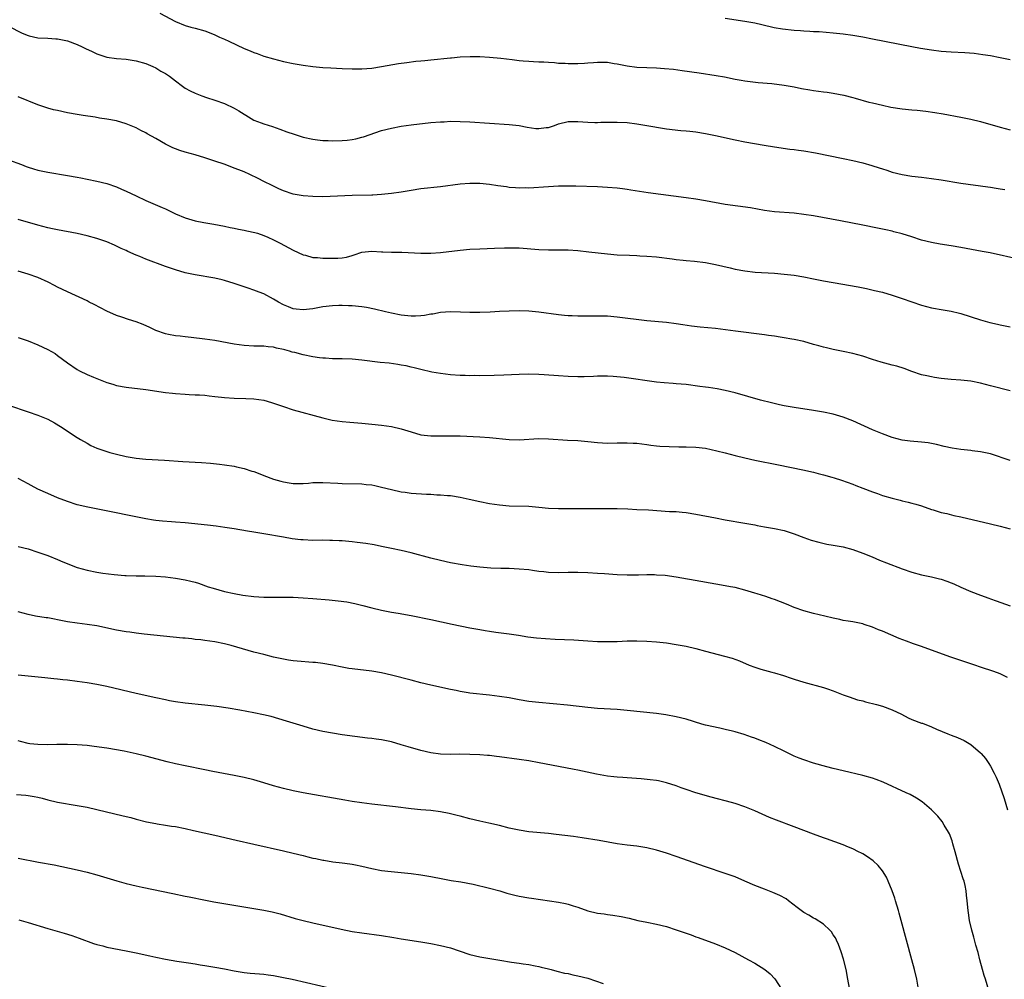
# Model space of a CAD drawing. Units: inches. Extents: x 2625000 to 2628000, y 1464000 to 1467000.
# Drawn here: x 2625943 to 2626144, y 1466087 to 1466283 of the extents above; entities that cross this region are included whole.
import ezdxf

# ---------------------------------------------------------------- set-up
doc = ezdxf.new("R2010")
doc.units = ezdxf.units.IN
doc.header["$MEASUREMENT"] = 0
doc.layers.add('LD26251464_10ft', color=103, linetype='Continuous')

msp = doc.modelspace()

# ---------------------------------------------------------------- linework, layer by layer
at = {"layer": 'LD26251464_10ft'}
for points, elevation in [([(2625971.83, 1466283.83), (2625975, 1466282.14), (2625977, 1466281.32), (2625978.15, 1466281), (2625979, 1466280.79), (2625981, 1466280.25), (2625981.91, 1466279.91), (2625983, 1466279.47), (2625983.33, 1466279.33), (2625983.99, 1466279), (2625985, 1466278.55), (2625985.87, 1466278.13), (2625989, 1466276.67), (2625990.21, 1466276.21), (2625991, 1466275.84), (2625991.64, 1466275.64), (2625993, 1466275.13), (2625995, 1466274.53), (2625997, 1466274.02), (2625999, 1466273.59), (2626001, 1466273.25), (2626003, 1466273), (2626005, 1466272.81), (2626006.69, 1466272.69), (2626009, 1466272.57), (2626011, 1466272.51), (2626013, 1466272.52), (2626015, 1466272.68), (2626017, 1466272.97), (2626020.41, 1466273.59), (2626022.16, 1466273.84), (2626023.95, 1466274.05), (2626025, 1466274.13), (2626025.78, 1466274.22), (2626027, 1466274.33), (2626031, 1466274.78), (2626031.21, 1466274.79), (2626033, 1466274.96), (2626035.04, 1466275.04), (2626037, 1466275), (2626039, 1466274.89), (2626041.31, 1466274.69), (2626043.57, 1466274.43), (2626045, 1466274.24), (2626045.82, 1466274.18), (2626047, 1466274.06), (2626047.96, 1466274.04), (2626049, 1466273.96), (2626050.06, 1466273.94), (2626051, 1466273.86), (2626052.19, 1466273.81), (2626053, 1466273.7), (2626054.36, 1466273.64), (2626055, 1466273.57), (2626057, 1466273.57), (2626058.34, 1466273.66), (2626059, 1466273.73), (2626060.19, 1466273.81), (2626061, 1466273.9), (2626062.14, 1466273.86), (2626063, 1466273.85), (2626064.37, 1466273.63), (2626065, 1466273.55), (2626067, 1466273.13), (2626069, 1466272.86), (2626071, 1466272.76), (2626073, 1466272.7), (2626074.61, 1466272.61), (2626076.44, 1466272.44), (2626078.21, 1466272.21), (2626081.67, 1466271.67), (2626085.15, 1466271.15), (2626086.86, 1466270.86), (2626089, 1466270.44), (2626090.23, 1466270.23), (2626091, 1466270.09), (2626092.05, 1466269.95), (2626093.72, 1466269.72), (2626096.5, 1466269.5), (2626099, 1466269.22), (2626101, 1466268.86), (2626102.52, 1466268.52), (2626104.21, 1466268.21), (2626105, 1466268.09), (2626107, 1466267.84), (2626107.73, 1466267.73), (2626109, 1466267.56), (2626111.15, 1466267.15), (2626113, 1466266.67), (2626113.47, 1466266.53), (2626116.25, 1466265.75), (2626117, 1466265.56), (2626119, 1466265.08), (2626120.73, 1466264.73), (2626123, 1466264.37), (2626125, 1466264.15), (2626126.07, 1466264.07), (2626127.88, 1466263.88), (2626129.65, 1466263.65), (2626131.37, 1466263.37), (2626135, 1466262.68), (2626137, 1466262.26), (2626139, 1466261.76), (2626143, 1466260.61), (2626145, 1466260.09)], 10580), ([(2626087, 1466282.86), (2626091, 1466282.26), (2626093, 1466281.89), (2626094.44, 1466281.56), (2626096.94, 1466280.94), (2626098.64, 1466280.64), (2626101, 1466280.41), (2626102.33, 1466280.33), (2626103, 1466280.28), (2626104.22, 1466280.22), (2626105, 1466280.15), (2626106.09, 1466280.09), (2626109, 1466279.85), (2626111, 1466279.65), (2626113, 1466279.37), (2626115.03, 1466279.03), (2626117, 1466278.65), (2626125, 1466277.07), (2626126.74, 1466276.74), (2626129, 1466276.38), (2626131, 1466276.13), (2626133, 1466275.95), (2626135.82, 1466275.82), (2626137.68, 1466275.68), (2626139.46, 1466275.46), (2626141, 1466275.21), (2626143, 1466274.85), (2626145, 1466274.45)], 10590), ([(2625941, 1466281.24), (2625943.8, 1466279.8), (2625945, 1466279.28), (2625945.21, 1466279.21), (2625947, 1466278.84), (2625949, 1466278.74), (2625950.63, 1466278.63), (2625951, 1466278.62), (2625953, 1466278.21), (2625955, 1466277.48), (2625956.04, 1466277), (2625956.68, 1466276.68), (2625958.05, 1466276.04), (2625959, 1466275.58), (2625961, 1466274.91), (2625963, 1466274.64), (2625965, 1466274.5), (2625967, 1466274.18), (2625969, 1466273.57), (2625970.37, 1466273), (2625971, 1466272.69), (2625972.05, 1466272.05), (2625973, 1466271.54), (2625973.83, 1466271), (2625975, 1466270.08), (2625976.45, 1466269), (2625976.75, 1466268.75), (2625977, 1466268.59), (2625978.02, 1466268.02), (2625979, 1466267.53), (2625980.41, 1466267), (2625981.32, 1466266.68), (2625983, 1466266.16), (2625985, 1466265.46), (2625987, 1466264.52), (2625987.95, 1466263.95), (2625990.4, 1466262.4), (2625991, 1466262.08), (2625992.47, 1466261.53), (2625993, 1466261.31), (2625994.76, 1466260.77), (2625996.24, 1466260.24), (2625997.7, 1466259.7), (2625999.18, 1466259.18), (2626001, 1466258.62), (2626003, 1466258.16), (2626003.95, 1466258.05), (2626005, 1466257.9), (2626006.12, 1466257.88), (2626007, 1466257.84), (2626009, 1466257.92), (2626010, 1466258), (2626011, 1466258.13), (2626011.75, 1466258.25), (2626013, 1466258.56), (2626013.34, 1466258.66), (2626017, 1466259.92), (2626019, 1466260.45), (2626021, 1466260.82), (2626023, 1466261.09), (2626027, 1466261.55), (2626029, 1466261.73), (2626029.75, 1466261.75), (2626031, 1466261.82), (2626033, 1466261.81), (2626035, 1466261.72), (2626039, 1466261.43), (2626043, 1466261.2), (2626045, 1466260.98), (2626046.64, 1466260.64), (2626048.39, 1466260.39), (2626049, 1466260.34), (2626050.53, 1466260.53), (2626051, 1466260.58), (2626052.24, 1466261), (2626053, 1466261.29), (2626055, 1466261.8), (2626056.2, 1466261.8), (2626057, 1466261.78), (2626059, 1466261.63), (2626060.41, 1466261.59), (2626061, 1466261.59), (2626061.63, 1466261.63), (2626064.34, 1466261.66), (2626065, 1466261.68), (2626067, 1466261.59), (2626069, 1466261.33), (2626072.68, 1466260.67), (2626073, 1466260.6), (2626075, 1466260.3), (2626077.97, 1466259.97), (2626079, 1466259.9), (2626079.79, 1466259.79), (2626081, 1466259.66), (2626083, 1466259.34), (2626085, 1466258.95), (2626089, 1466258.03), (2626091, 1466257.63), (2626094.94, 1466256.94), (2626097, 1466256.6), (2626100.18, 1466256.18), (2626101, 1466256.08), (2626101.94, 1466255.94), (2626103, 1466255.81), (2626105.4, 1466255.4), (2626111, 1466254.27), (2626113, 1466253.83), (2626115, 1466253.34), (2626116.83, 1466252.83), (2626118.37, 1466252.37), (2626119, 1466252.15), (2626119.89, 1466251.89), (2626121, 1466251.49), (2626123, 1466250.96), (2626125, 1466250.66), (2626127, 1466250.46), (2626129, 1466250.2), (2626131, 1466249.89), (2626135, 1466249.24), (2626140.45, 1466248.45), (2626141, 1466248.38), (2626142.19, 1466248.19), (2626143, 1466248.09), (2626143.94, 1466247.94)], 10570), ([(2626147, 1466233.67), (2626140.97, 1466235), (2626139.32, 1466235.32), (2626135, 1466236.12), (2626133, 1466236.46), (2626130.8, 1466236.8), (2626129, 1466237.13), (2626127, 1466237.63), (2626125, 1466238.27), (2626123, 1466238.93), (2626121.33, 1466239.33), (2626121, 1466239.43), (2626119.68, 1466239.68), (2626119, 1466239.83), (2626118.02, 1466240.02), (2626115, 1466240.66), (2626110.46, 1466241.54), (2626105, 1466242.53), (2626103, 1466242.85), (2626101, 1466243.08), (2626097, 1466243.41), (2626095, 1466243.68), (2626092.17, 1466244.17), (2626087, 1466244.9), (2626083, 1466245.61), (2626081, 1466245.93), (2626079, 1466246.22), (2626071.26, 1466247.26), (2626067.78, 1466247.78), (2626067, 1466247.93), (2626066.04, 1466248.04), (2626065, 1466248.19), (2626063, 1466248.36), (2626061, 1466248.45), (2626056.58, 1466248.58), (2626054.61, 1466248.61), (2626053, 1466248.59), (2626051, 1466248.5), (2626047, 1466248.23), (2626046.24, 1466248.24), (2626045, 1466248.2), (2626044.3, 1466248.3), (2626043, 1466248.36), (2626042.45, 1466248.45), (2626040.67, 1466248.67), (2626039, 1466248.92), (2626037, 1466249.12), (2626035, 1466249.17), (2626033, 1466249.03), (2626029, 1466248.44), (2626025, 1466248.04), (2626023, 1466247.75), (2626021, 1466247.41), (2626019, 1466247.11), (2626017, 1466246.88), (2626015.23, 1466246.77), (2626015, 1466246.76), (2626011, 1466246.74), (2626006.49, 1466246.49), (2626005, 1466246.46), (2626003, 1466246.49), (2626001, 1466246.62), (2625999, 1466247.01), (2625997, 1466247.69), (2625996.09, 1466248.09), (2625994.72, 1466248.72), (2625993, 1466249.56), (2625991.84, 1466250.16), (2625990.15, 1466251), (2625989, 1466251.51), (2625987.91, 1466251.91), (2625987, 1466252.29), (2625986.46, 1466252.46), (2625984.92, 1466253.08), (2625983, 1466253.72), (2625982.01, 1466254.01), (2625981, 1466254.41), (2625979, 1466255.02), (2625977, 1466255.53), (2625975.89, 1466255.89), (2625975, 1466256.2), (2625974.45, 1466256.45), (2625973, 1466257.17), (2625971, 1466258.33), (2625969.28, 1466259.28), (2625969, 1466259.46), (2625967.97, 1466259.97), (2625967, 1466260.48), (2625965, 1466261.32), (2625963, 1466261.89), (2625961, 1466262.26), (2625959.52, 1466262.48), (2625958.64, 1466262.64), (2625956.23, 1466263), (2625955, 1466263.2), (2625953, 1466263.57), (2625951, 1466264), (2625950.19, 1466264.19), (2625949, 1466264.51), (2625948.63, 1466264.63), (2625947, 1466265.19), (2625943, 1466266.84)], 10560), ([(2625941, 1466253.99), (2625943.64, 1466253), (2625944.6, 1466252.6), (2625945, 1466252.46), (2625946.11, 1466252.11), (2625947, 1466251.88), (2625949, 1466251.47), (2625953, 1466250.8), (2625955, 1466250.46), (2625955.71, 1466250.29), (2625957, 1466250.05), (2625959, 1466249.61), (2625961, 1466249.12), (2625963, 1466248.46), (2625964.02, 1466248.02), (2625965, 1466247.58), (2625967, 1466246.64), (2625969, 1466245.72), (2625972.29, 1466244.29), (2625973, 1466243.99), (2625975.02, 1466243), (2625977, 1466242.17), (2625979, 1466241.57), (2625980.82, 1466241.18), (2625982.84, 1466240.84), (2625985, 1466240.44), (2625986.17, 1466240.17), (2625987, 1466240.06), (2625987.84, 1466239.84), (2625989, 1466239.67), (2625989.53, 1466239.53), (2625991.17, 1466239.17), (2625991.71, 1466239), (2625993, 1466238.56), (2625993.8, 1466238.2), (2625995, 1466237.68), (2625996.35, 1466237), (2625999, 1466235.55), (2626001, 1466234.61), (2626001.48, 1466234.52), (2626003, 1466234.1), (2626003.92, 1466234.08), (2626005, 1466233.96), (2626007, 1466233.91), (2626008.06, 1466233.94), (2626009, 1466234.02), (2626009.83, 1466234.17), (2626011, 1466234.5), (2626011.41, 1466234.59), (2626013, 1466235.13), (2626015, 1466235.34), (2626017, 1466235.23), (2626017.24, 1466235.24), (2626019, 1466235.18), (2626021.15, 1466235.15), (2626025, 1466234.96), (2626027, 1466234.98), (2626029, 1466235.12), (2626033, 1466235.58), (2626035, 1466235.75), (2626037, 1466235.86), (2626039.99, 1466235.99), (2626042.06, 1466236.06), (2626043, 1466236.07), (2626045, 1466236.03), (2626049, 1466235.72), (2626051, 1466235.64), (2626053, 1466235.64), (2626055, 1466235.61), (2626057, 1466235.47), (2626059.24, 1466235.24), (2626063, 1466234.82), (2626065, 1466234.65), (2626067.48, 1466234.52), (2626069, 1466234.47), (2626069.57, 1466234.43), (2626071, 1466234.37), (2626073, 1466234.2), (2626076.18, 1466233.82), (2626077, 1466233.7), (2626078.45, 1466233.55), (2626079, 1466233.47), (2626080.7, 1466233.3), (2626082.96, 1466233.04), (2626085, 1466232.68), (2626087.98, 1466231.98), (2626089, 1466231.71), (2626091, 1466231.35), (2626093.11, 1466231.11), (2626097, 1466230.85), (2626099, 1466230.66), (2626101, 1466230.45), (2626103, 1466230.16), (2626105, 1466229.76), (2626107, 1466229.33), (2626109, 1466228.95), (2626114.07, 1466228.07), (2626115.74, 1466227.74), (2626117.38, 1466227.38), (2626119, 1466226.98), (2626121, 1466226.38), (2626123, 1466225.73), (2626127, 1466224.37), (2626129, 1466223.83), (2626131.4, 1466223.4), (2626133, 1466223.15), (2626134.72, 1466222.72), (2626135, 1466222.65), (2626139, 1466221.37), (2626140.86, 1466220.86), (2626142.47, 1466220.47), (2626143, 1466220.34), (2626145, 1466219.93)], 10550), ([(2626145, 1466206.94), (2626141, 1466207.95), (2626139, 1466208.44), (2626137, 1466208.85), (2626135, 1466209.07), (2626133, 1466209.2), (2626131, 1466209.41), (2626129.64, 1466209.64), (2626129, 1466209.73), (2626128.05, 1466209.95), (2626127, 1466210.2), (2626125, 1466210.85), (2626123.43, 1466211.43), (2626121.91, 1466211.91), (2626121, 1466212.16), (2626118.74, 1466212.74), (2626117, 1466213.26), (2626115, 1466213.94), (2626113, 1466214.51), (2626111, 1466214.95), (2626109, 1466215.33), (2626107.65, 1466215.65), (2626107, 1466215.78), (2626106.06, 1466216.06), (2626105, 1466216.35), (2626103, 1466216.93), (2626101, 1466217.39), (2626100.55, 1466217.45), (2626099, 1466217.73), (2626098.17, 1466217.83), (2626097, 1466218.03), (2626095.83, 1466218.17), (2626095, 1466218.31), (2626089.09, 1466219.09), (2626085, 1466219.58), (2626081.9, 1466219.9), (2626080.11, 1466220.11), (2626078.36, 1466220.36), (2626077, 1466220.58), (2626075, 1466220.82), (2626071, 1466221.17), (2626065, 1466221.92), (2626063, 1466222.09), (2626062.12, 1466222.12), (2626061, 1466222.15), (2626059, 1466222.12), (2626057.86, 1466222.14), (2626057, 1466222.11), (2626055.8, 1466222.2), (2626055, 1466222.21), (2626054.26, 1466222.26), (2626053, 1466222.41), (2626049, 1466222.94), (2626047, 1466223.11), (2626045, 1466223.18), (2626043, 1466223.15), (2626041, 1466223.05), (2626039.08, 1466222.92), (2626037, 1466222.84), (2626035, 1466222.85), (2626033.06, 1466222.94), (2626031, 1466223), (2626029, 1466222.86), (2626027.44, 1466222.56), (2626027, 1466222.5), (2626025.73, 1466222.27), (2626025, 1466222.17), (2626023.87, 1466222.13), (2626023, 1466222.11), (2626021, 1466222.33), (2626019, 1466222.72), (2626017.82, 1466223), (2626015.58, 1466223.58), (2626013.92, 1466223.92), (2626013, 1466224.04), (2626011, 1466224.25), (2626010.24, 1466224.24), (2626009, 1466224.32), (2626008.27, 1466224.27), (2626007, 1466224.25), (2626005, 1466223.99), (2626003, 1466223.63), (2626001, 1466223.39), (2625999.58, 1466223.58), (2625999, 1466223.62), (2625998.05, 1466224.05), (2625997, 1466224.44), (2625995.97, 1466225), (2625995, 1466225.59), (2625993, 1466226.65), (2625992.05, 1466227), (2625991, 1466227.43), (2625989.81, 1466227.81), (2625987, 1466228.76), (2625985, 1466229.4), (2625984.5, 1466229.5), (2625983, 1466229.87), (2625979, 1466230.52), (2625977, 1466230.97), (2625975, 1466231.54), (2625973, 1466232.21), (2625969, 1466233.72), (2625967.74, 1466234.27), (2625967, 1466234.56), (2625965.32, 1466235.32), (2625965, 1466235.48), (2625963.93, 1466235.93), (2625963, 1466236.4), (2625962.57, 1466236.57), (2625961, 1466237.24), (2625959, 1466237.94), (2625957, 1466238.52), (2625955, 1466238.96), (2625951, 1466239.7), (2625949.94, 1466239.94), (2625949, 1466240.14), (2625947, 1466240.65), (2625943, 1466241.8)], 10540), ([(2626145, 1466192.71), (2626141, 1466194.04), (2626139.69, 1466194.31), (2626139, 1466194.49), (2626137.3, 1466194.7), (2626137, 1466194.75), (2626135, 1466194.95), (2626133.22, 1466195.22), (2626131.59, 1466195.59), (2626130, 1466196), (2626128.32, 1466196.32), (2626127, 1466196.47), (2626124.66, 1466196.66), (2626123, 1466196.88), (2626121, 1466197.4), (2626119, 1466198.13), (2626117, 1466198.97), (2626113, 1466200.77), (2626111, 1466201.56), (2626109, 1466202.15), (2626107, 1466202.57), (2626105, 1466202.9), (2626101, 1466203.5), (2626099, 1466203.86), (2626098.05, 1466204.05), (2626096.43, 1466204.43), (2626094.2, 1466205), (2626089, 1466206.48), (2626087, 1466207), (2626085.33, 1466207.33), (2626083.58, 1466207.58), (2626083, 1466207.64), (2626081.82, 1466207.82), (2626079, 1466208.17), (2626077, 1466208.36), (2626076.39, 1466208.39), (2626074.54, 1466208.54), (2626073, 1466208.7), (2626066.41, 1466209.59), (2626064.17, 1466209.83), (2626063, 1466209.9), (2626061, 1466209.88), (2626060.19, 1466209.81), (2626058.25, 1466209.75), (2626057, 1466209.75), (2626055, 1466209.83), (2626053, 1466209.95), (2626050.14, 1466210.14), (2626049, 1466210.24), (2626047, 1466210.3), (2626045, 1466210.26), (2626041.89, 1466210.11), (2626039.95, 1466210.05), (2626037, 1466209.99), (2626036, 1466210), (2626035, 1466209.97), (2626033.99, 1466210.01), (2626033, 1466210.01), (2626031, 1466210.16), (2626029, 1466210.44), (2626027.26, 1466210.74), (2626025, 1466211.23), (2626023.62, 1466211.62), (2626023, 1466211.74), (2626022, 1466212), (2626021, 1466212.17), (2626020.3, 1466212.3), (2626018.52, 1466212.52), (2626016.71, 1466212.71), (2626013, 1466213.18), (2626011, 1466213.35), (2626009, 1466213.42), (2626008.59, 1466213.41), (2626007, 1466213.46), (2626005.56, 1466213.56), (2626005, 1466213.57), (2626004.36, 1466213.64), (2626003, 1466213.83), (2626001, 1466214.23), (2625999.3, 1466214.7), (2625998.81, 1466214.81), (2625998.22, 1466215), (2625997.26, 1466215.26), (2625997, 1466215.36), (2625995.62, 1466215.62), (2625995, 1466215.82), (2625993.87, 1466215.87), (2625993, 1466215.99), (2625991.98, 1466215.98), (2625991, 1466216), (2625989, 1466216.13), (2625987, 1466216.43), (2625983, 1466217.14), (2625981, 1466217.46), (2625978.2, 1466217.8), (2625977, 1466217.89), (2625975.98, 1466218.02), (2625975, 1466218.1), (2625973.61, 1466218.39), (2625973, 1466218.49), (2625971, 1466219.23), (2625969.81, 1466219.81), (2625968.42, 1466220.42), (2625967, 1466220.98), (2625965.46, 1466221.46), (2625964.09, 1466221.91), (2625963, 1466222.24), (2625961, 1466223.12), (2625958.48, 1466224.48), (2625957.46, 1466225), (2625957, 1466225.23), (2625953, 1466227.09), (2625951, 1466228.06), (2625950.39, 1466228.39), (2625949.07, 1466229.07), (2625947, 1466229.98), (2625945, 1466230.7), (2625943, 1466231.26)], 10530), ([(2625943, 1466217.78), (2625945, 1466217.08), (2625947, 1466216.3), (2625949, 1466215.36), (2625950.48, 1466214.48), (2625951, 1466214.13), (2625953, 1466212.62), (2625955, 1466211.26), (2625955.47, 1466211), (2625957, 1466210.24), (2625958.33, 1466209.67), (2625960.02, 1466209), (2625961, 1466208.63), (2625962.25, 1466208.25), (2625963, 1466208.01), (2625965, 1466207.64), (2625969, 1466207.15), (2625973, 1466206.59), (2625974.41, 1466206.41), (2625975, 1466206.35), (2625977, 1466206.2), (2625977.82, 1466206.18), (2625979, 1466206.11), (2625979.92, 1466206.08), (2625981, 1466205.99), (2625981.87, 1466205.87), (2625983, 1466205.78), (2625984.36, 1466205.64), (2625985, 1466205.56), (2625987, 1466205.41), (2625989.36, 1466205.36), (2625991, 1466205.3), (2625993, 1466205.02), (2625994.55, 1466204.55), (2625995, 1466204.41), (2625997, 1466203.69), (2625999, 1466203.05), (2626005, 1466201.38), (2626006.94, 1466200.94), (2626009, 1466200.64), (2626010.51, 1466200.51), (2626013, 1466200.32), (2626015, 1466200.13), (2626017, 1466199.91), (2626019, 1466199.63), (2626021, 1466199.18), (2626023, 1466198.53), (2626025, 1466197.95), (2626027, 1466197.71), (2626031, 1466197.76), (2626033, 1466197.71), (2626037, 1466197.54), (2626039, 1466197.42), (2626043, 1466196.96), (2626045, 1466196.9), (2626049, 1466197.17), (2626051, 1466197.13), (2626054.88, 1466196.88), (2626057, 1466196.76), (2626059, 1466196.57), (2626061, 1466196.35), (2626063, 1466196.25), (2626065, 1466196.28), (2626066.31, 1466196.31), (2626067, 1466196.31), (2626068.27, 1466196.27), (2626069, 1466196.23), (2626071, 1466195.99), (2626071.86, 1466195.86), (2626073, 1466195.72), (2626073.65, 1466195.65), (2626075.54, 1466195.54), (2626077.51, 1466195.51), (2626079, 1466195.52), (2626081, 1466195.46), (2626083, 1466195.23), (2626085.29, 1466194.7), (2626087, 1466194.24), (2626089, 1466193.72), (2626091, 1466193.24), (2626093, 1466192.8), (2626097.85, 1466191.85), (2626102.82, 1466190.82), (2626105, 1466190.32), (2626105.94, 1466190.06), (2626107, 1466189.8), (2626108.69, 1466189.31), (2626109.18, 1466189.18), (2626110.7, 1466188.7), (2626113, 1466187.86), (2626113.6, 1466187.6), (2626115, 1466187.09), (2626117, 1466186.33), (2626118.01, 1466185.99), (2626119, 1466185.61), (2626121, 1466185.03), (2626122.62, 1466184.62), (2626123, 1466184.51), (2626124.25, 1466184.25), (2626125, 1466184.03), (2626125.83, 1466183.83), (2626127, 1466183.47), (2626129, 1466182.76), (2626129.33, 1466182.67), (2626131, 1466182.13), (2626132.12, 1466181.88), (2626133.52, 1466181.52), (2626135, 1466181.21), (2626141, 1466179.82), (2626143, 1466179.32), (2626145, 1466178.76)], 10520), ([(2625941, 1466203.98), (2625945, 1466202.65), (2625947, 1466201.95), (2625949, 1466201.1), (2625950.37, 1466200.37), (2625951.63, 1466199.63), (2625955, 1466197.4), (2625955.66, 1466197), (2625957, 1466196.22), (2625957.8, 1466195.8), (2625959, 1466195.23), (2625959.59, 1466195), (2625961, 1466194.52), (2625961.64, 1466194.36), (2625963, 1466194), (2625965, 1466193.56), (2625967, 1466193.19), (2625969, 1466192.97), (2625972.77, 1466192.77), (2625976.49, 1466192.49), (2625980.29, 1466192.29), (2625982.15, 1466192.15), (2625983.97, 1466191.97), (2625985, 1466191.85), (2625987, 1466191.56), (2625987.45, 1466191.45), (2625989, 1466191.11), (2625990.57, 1466190.57), (2625991, 1466190.46), (2625991.87, 1466190.13), (2625993, 1466189.67), (2625995, 1466188.91), (2625996.5, 1466188.5), (2625997, 1466188.35), (2625998.19, 1466188.19), (2625999, 1466188.05), (2626001, 1466188.04), (2626002.12, 1466188.12), (2626003, 1466188.2), (2626005, 1466188.25), (2626008.07, 1466188.07), (2626009, 1466188), (2626013, 1466187.94), (2626013.85, 1466187.85), (2626015, 1466187.72), (2626015.6, 1466187.6), (2626017, 1466187.29), (2626019, 1466186.78), (2626021, 1466186.33), (2626021.77, 1466186.23), (2626023, 1466186.04), (2626026.15, 1466185.85), (2626027, 1466185.84), (2626028.26, 1466185.74), (2626029, 1466185.73), (2626030.42, 1466185.58), (2626031, 1466185.55), (2626033, 1466185.26), (2626034.86, 1466184.86), (2626037, 1466184.35), (2626039, 1466183.95), (2626041, 1466183.67), (2626043, 1466183.49), (2626047, 1466183.38), (2626049, 1466183.22), (2626051, 1466183.02), (2626053, 1466182.93), (2626059.1, 1466182.9), (2626062.92, 1466182.92), (2626065, 1466182.9), (2626067.16, 1466182.84), (2626069, 1466182.76), (2626071.37, 1466182.63), (2626075.65, 1466182.35), (2626077, 1466182.29), (2626078.2, 1466182.2), (2626079, 1466182.1), (2626081, 1466181.78), (2626085, 1466181), (2626087, 1466180.64), (2626091, 1466179.97), (2626093, 1466179.58), (2626093.5, 1466179.5), (2626095, 1466179.2), (2626097, 1466178.88), (2626099, 1466178.47), (2626101, 1466177.78), (2626103, 1466177.01), (2626104.49, 1466176.49), (2626106.05, 1466176.05), (2626107.68, 1466175.68), (2626109, 1466175.46), (2626109.38, 1466175.38), (2626111, 1466175.1), (2626113, 1466174.57), (2626115, 1466173.85), (2626116.94, 1466173.06), (2626118.43, 1466172.43), (2626119.84, 1466171.84), (2626123, 1466170.61), (2626125, 1466169.95), (2626127, 1466169.43), (2626129, 1466169.01), (2626130.62, 1466168.62), (2626131, 1466168.51), (2626132.13, 1466168.13), (2626133, 1466167.8), (2626133.56, 1466167.56), (2626135, 1466166.9), (2626137, 1466166.01), (2626139, 1466165.24), (2626140.66, 1466164.66), (2626141, 1466164.53), (2626142.15, 1466164.15), (2626145, 1466163.12)], 10510), ([(2626144.51, 1466148.51), (2626143.52, 1466149), (2626143, 1466149.23), (2626141.73, 1466149.73), (2626139, 1466150.63), (2626137.85, 1466151), (2626132.71, 1466152.71), (2626127, 1466154.84), (2626125.37, 1466155.37), (2626123.89, 1466155.89), (2626122.45, 1466156.45), (2626119, 1466157.95), (2626118.24, 1466158.24), (2626117, 1466158.78), (2626115.31, 1466159.31), (2626115, 1466159.42), (2626113.67, 1466159.67), (2626113, 1466159.83), (2626112, 1466160), (2626111, 1466160.14), (2626110.31, 1466160.31), (2626109, 1466160.56), (2626107.31, 1466161), (2626105, 1466161.53), (2626103, 1466162.07), (2626101, 1466162.79), (2626099.45, 1466163.45), (2626097, 1466164.42), (2626096.55, 1466164.55), (2626095.27, 1466165), (2626093.51, 1466165.51), (2626093, 1466165.69), (2626091, 1466166.3), (2626089, 1466166.81), (2626088.07, 1466167), (2626087, 1466167.2), (2626082.04, 1466168.04), (2626077, 1466168.94), (2626074.75, 1466169.25), (2626073, 1466169.38), (2626072.61, 1466169.39), (2626071, 1466169.39), (2626069.35, 1466169.35), (2626068.63, 1466169.37), (2626067, 1466169.35), (2626065, 1466169.42), (2626062.41, 1466169.59), (2626061, 1466169.7), (2626059, 1466169.82), (2626057, 1466169.88), (2626056.11, 1466169.89), (2626055, 1466169.88), (2626053, 1466169.83), (2626051, 1466169.88), (2626050.01, 1466170.01), (2626049, 1466170.11), (2626047.72, 1466170.28), (2626047, 1466170.4), (2626045, 1466170.6), (2626043, 1466170.68), (2626041.3, 1466170.7), (2626039.23, 1466170.77), (2626037.04, 1466170.97), (2626035.18, 1466171.18), (2626033.42, 1466171.42), (2626031, 1466171.87), (2626029, 1466172.33), (2626027, 1466172.83), (2626023, 1466173.88), (2626021, 1466174.37), (2626019, 1466174.81), (2626017, 1466175.21), (2626015.5, 1466175.5), (2626013.79, 1466175.79), (2626012.03, 1466176.03), (2626011, 1466176.14), (2626009, 1466176.33), (2626008.35, 1466176.35), (2626007, 1466176.44), (2626006.43, 1466176.43), (2626005, 1466176.45), (2626003, 1466176.44), (2626001, 1466176.52), (2626000.57, 1466176.57), (2625998.78, 1466176.78), (2625997, 1466177.07), (2625993, 1466177.77), (2625991, 1466178.1), (2625989.7, 1466178.3), (2625987, 1466178.76), (2625985.07, 1466179.07), (2625983.31, 1466179.31), (2625981.52, 1466179.52), (2625977, 1466179.99), (2625975, 1466180.15), (2625974.19, 1466180.19), (2625972.34, 1466180.34), (2625971, 1466180.5), (2625970.57, 1466180.57), (2625969, 1466180.85), (2625959.22, 1466182.78), (2625957.17, 1466183.17), (2625955, 1466183.69), (2625953, 1466184.35), (2625951, 1466185.13), (2625949, 1466185.96), (2625947, 1466186.89), (2625945.63, 1466187.63), (2625945, 1466187.99), (2625943, 1466189.03)], 10500), ([(2625943, 1466175.21), (2625945, 1466174.68), (2625947, 1466174.06), (2625949, 1466173.33), (2625951, 1466172.54), (2625952.08, 1466172.08), (2625955, 1466170.94), (2625957, 1466170.35), (2625959, 1466169.96), (2625960.22, 1466169.78), (2625962.5, 1466169.5), (2625964.69, 1466169.31), (2625965, 1466169.28), (2625967, 1466169.22), (2625968.78, 1466169.22), (2625971, 1466169.15), (2625973, 1466168.99), (2625975, 1466168.75), (2625977, 1466168.42), (2625978.15, 1466168.15), (2625979, 1466167.91), (2625979.7, 1466167.7), (2625981.66, 1466167), (2625982.68, 1466166.68), (2625985, 1466166.04), (2625987, 1466165.6), (2625988.71, 1466165.29), (2625990.98, 1466165), (2625993, 1466164.88), (2625995, 1466164.85), (2625996.86, 1466164.86), (2625999, 1466164.84), (2626001, 1466164.76), (2626003, 1466164.61), (2626006.32, 1466164.32), (2626008.13, 1466164.13), (2626009.89, 1466163.89), (2626011.58, 1466163.58), (2626013.19, 1466163.19), (2626015, 1466162.7), (2626017, 1466162.2), (2626019, 1466161.82), (2626020.4, 1466161.6), (2626023, 1466161.12), (2626027, 1466160.3), (2626031.35, 1466159.35), (2626035, 1466158.61), (2626037, 1466158.26), (2626038.1, 1466158.1), (2626039, 1466157.94), (2626040.25, 1466157.75), (2626043, 1466157.39), (2626044.89, 1466157.11), (2626046.81, 1466156.81), (2626048.57, 1466156.57), (2626050.41, 1466156.41), (2626052.32, 1466156.32), (2626054.26, 1466156.26), (2626056.18, 1466156.18), (2626058.06, 1466156.06), (2626059, 1466155.99), (2626061, 1466155.85), (2626063, 1466155.8), (2626065, 1466155.86), (2626067, 1466155.96), (2626069, 1466155.96), (2626071, 1466155.87), (2626073, 1466155.74), (2626075, 1466155.54), (2626077, 1466155.24), (2626079, 1466154.85), (2626081, 1466154.39), (2626083, 1466153.89), (2626086.87, 1466152.87), (2626088.42, 1466152.42), (2626089.87, 1466151.87), (2626091.86, 1466151), (2626093, 1466150.57), (2626094.22, 1466150.22), (2626095, 1466149.96), (2626096.45, 1466149.55), (2626097, 1466149.42), (2626098.88, 1466148.88), (2626100.39, 1466148.39), (2626101, 1466148.17), (2626103, 1466147.53), (2626107, 1466146.48), (2626107.84, 1466146.16), (2626109, 1466145.78), (2626111, 1466144.96), (2626112.46, 1466144.46), (2626113, 1466144.29), (2626113.96, 1466143.96), (2626115, 1466143.71), (2626115.53, 1466143.53), (2626117.77, 1466143), (2626119, 1466142.68), (2626121, 1466141.94), (2626122.88, 1466141), (2626124.27, 1466140.27), (2626125, 1466139.96), (2626127, 1466139.22), (2626127.17, 1466139.17), (2626129, 1466138.45), (2626130.01, 1466137.99), (2626132.33, 1466137), (2626133, 1466136.73), (2626134.28, 1466136.28), (2626135.65, 1466135.65), (2626137, 1466134.86), (2626139, 1466133.16), (2626139.15, 1466133), (2626139.99, 1466131.99), (2626140.67, 1466131), (2626141, 1466130.46), (2626141.8, 1466129), (2626142.2, 1466128.2), (2626142.78, 1466126.78), (2626143.81, 1466123.81), (2626144.5, 1466121.5)], 10490), ([(2626140.71, 1466084.71), (2626139.97, 1466087), (2626139.76, 1466087.76), (2626139.39, 1466089), (2626138.85, 1466091), (2626138.48, 1466092.48), (2626138.02, 1466093.98), (2626137.61, 1466095.62), (2626137.19, 1466097), (2626136.74, 1466099), (2626136.53, 1466100.53), (2626136.45, 1466101), (2626136.3, 1466103), (2626136.15, 1466104.15), (2626136.09, 1466105), (2626135.87, 1466106.13), (2626135.66, 1466107), (2626135.48, 1466107.48), (2626135.01, 1466109), (2626134.49, 1466110.49), (2626133.84, 1466113), (2626133.37, 1466114.63), (2626133.23, 1466115.23), (2626132.66, 1466116.66), (2626132.47, 1466117), (2626131.61, 1466118.39), (2626131.16, 1466119.16), (2626130.27, 1466120.27), (2626129.52, 1466121), (2626129, 1466121.5), (2626127.13, 1466123.13), (2626125.92, 1466123.92), (2626124.63, 1466124.63), (2626123.85, 1466125), (2626119.17, 1466127.17), (2626117.72, 1466127.72), (2626117, 1466127.97), (2626115, 1466128.53), (2626111, 1466129.47), (2626109, 1466129.96), (2626107.69, 1466130.31), (2626105, 1466131.07), (2626103, 1466131.69), (2626102.05, 1466132.05), (2626101, 1466132.5), (2626099, 1466133.49), (2626097, 1466134.47), (2626095.23, 1466135.23), (2626093.81, 1466135.81), (2626093, 1466136.12), (2626092.36, 1466136.36), (2626090.87, 1466136.87), (2626089, 1466137.41), (2626088.47, 1466137.53), (2626087, 1466137.91), (2626085.86, 1466138.14), (2626083, 1466138.78), (2626082.21, 1466139), (2626079, 1466140.03), (2626077, 1466140.51), (2626074.88, 1466140.89), (2626073, 1466141.14), (2626067, 1466141.78), (2626065, 1466141.97), (2626061, 1466142.21), (2626059, 1466142.4), (2626054.88, 1466142.88), (2626049, 1466143.38), (2626047, 1466143.61), (2626045, 1466143.95), (2626043, 1466144.32), (2626041, 1466144.65), (2626039, 1466144.91), (2626035, 1466145.32), (2626034.6, 1466145.4), (2626033, 1466145.64), (2626032.18, 1466145.82), (2626031, 1466146.05), (2626027, 1466146.95), (2626025, 1466147.42), (2626023, 1466147.92), (2626019, 1466149), (2626017, 1466149.45), (2626015, 1466149.78), (2626011, 1466150.25), (2626010.35, 1466150.35), (2626009, 1466150.59), (2626006.98, 1466150.98), (2626005, 1466151.33), (2626003.53, 1466151.53), (2626003, 1466151.58), (2625999.82, 1466151.82), (2625999, 1466151.9), (2625998.04, 1466152.04), (2625997, 1466152.21), (2625995, 1466152.66), (2625993, 1466153.16), (2625991, 1466153.69), (2625986.35, 1466155), (2625985, 1466155.35), (2625983, 1466155.77), (2625981, 1466156.06), (2625980.16, 1466156.16), (2625979, 1466156.27), (2625978.36, 1466156.36), (2625977, 1466156.48), (2625976.54, 1466156.54), (2625968.67, 1466157.33), (2625967, 1466157.54), (2625965.73, 1466157.73), (2625965, 1466157.82), (2625963, 1466158.15), (2625959, 1466159.02), (2625957, 1466159.32), (2625955, 1466159.54), (2625953, 1466159.86), (2625952.03, 1466160.03), (2625951, 1466160.27), (2625950.35, 1466160.35), (2625949, 1466160.63), (2625948.66, 1466160.66), (2625946.52, 1466161), (2625945, 1466161.3), (2625943, 1466161.9)], 10480), ([(2626126.33, 1466085), (2626125.99, 1466087), (2626125.55, 1466089), (2626125.01, 1466091), (2626123.91, 1466095), (2626122.84, 1466099), (2626122.45, 1466100.45), (2626122.29, 1466101), (2626121.68, 1466103), (2626121.51, 1466103.51), (2626120.99, 1466105), (2626120.16, 1466107), (2626119.81, 1466107.81), (2626119, 1466109.11), (2626118.16, 1466110.16), (2626117.11, 1466111.11), (2626115.96, 1466111.96), (2626115, 1466112.55), (2626114.72, 1466112.72), (2626114.16, 1466113), (2626113, 1466113.57), (2626112.07, 1466113.93), (2626111, 1466114.38), (2626107.63, 1466115.63), (2626107, 1466115.84), (2626105, 1466116.58), (2626101, 1466118.1), (2626097.42, 1466119.42), (2626096, 1466120), (2626093, 1466121.32), (2626091, 1466122.11), (2626089, 1466122.79), (2626088.29, 1466123), (2626084.11, 1466124.11), (2626080.98, 1466124.98), (2626079, 1466125.65), (2626078.03, 1466126.03), (2626077, 1466126.4), (2626075.04, 1466127.04), (2626073.41, 1466127.41), (2626073, 1466127.48), (2626071.67, 1466127.67), (2626069.86, 1466127.86), (2626068, 1466128), (2626067, 1466128.04), (2626066.12, 1466128.12), (2626065, 1466128.18), (2626064.27, 1466128.27), (2626063, 1466128.4), (2626060.78, 1466128.78), (2626057, 1466129.61), (2626056.23, 1466129.77), (2626053, 1466130.37), (2626049.12, 1466131.12), (2626047, 1466131.49), (2626045, 1466131.79), (2626041, 1466132.33), (2626040.39, 1466132.39), (2626039, 1466132.57), (2626038.59, 1466132.59), (2626037, 1466132.74), (2626035, 1466132.83), (2626032.85, 1466132.85), (2626031, 1466132.84), (2626029, 1466132.9), (2626027, 1466133.16), (2626025, 1466133.62), (2626022.38, 1466134.38), (2626021, 1466134.81), (2626019, 1466135.38), (2626017, 1466135.79), (2626015.9, 1466135.9), (2626015, 1466136.04), (2626014.13, 1466136.13), (2626009, 1466136.82), (2626007, 1466137.12), (2626005, 1466137.51), (2626003, 1466138), (2626001, 1466138.57), (2625999, 1466139.18), (2625997.63, 1466139.63), (2625996.1, 1466140.1), (2625994.52, 1466140.52), (2625992.91, 1466140.91), (2625991, 1466141.31), (2625988.14, 1466141.86), (2625985.73, 1466142.27), (2625983.41, 1466142.59), (2625981, 1466142.88), (2625977, 1466143.3), (2625975, 1466143.56), (2625973.77, 1466143.77), (2625973, 1466143.92), (2625971, 1466144.35), (2625967, 1466145.25), (2625961, 1466146.63), (2625959, 1466147.05), (2625957, 1466147.4), (2625955, 1466147.69), (2625953, 1466147.94), (2625952.04, 1466148.04), (2625951, 1466148.17), (2625950.23, 1466148.23), (2625949, 1466148.38), (2625948.42, 1466148.42), (2625945, 1466148.75), (2625943, 1466148.99)], 10470), ([(2626112.68, 1466083), (2626111.99, 1466087), (2626111.61, 1466089), (2626111.1, 1466091.1), (2626110.63, 1466092.63), (2626110.09, 1466094.09), (2626109.64, 1466095), (2626109.44, 1466095.44), (2626109, 1466096.07), (2626108.65, 1466096.65), (2626108.3, 1466097), (2626107, 1466098.22), (2626105.31, 1466099.31), (2626105, 1466099.47), (2626104.05, 1466100.05), (2626103, 1466100.64), (2626102.46, 1466101), (2626101.66, 1466101.66), (2626099.91, 1466103), (2626099.38, 1466103.38), (2626098.1, 1466104.1), (2626096.71, 1466104.71), (2626095, 1466105.34), (2626093, 1466106.12), (2626091.01, 1466107.01), (2626089, 1466107.85), (2626087, 1466108.59), (2626083, 1466109.95), (2626077, 1466112.03), (2626075, 1466112.7), (2626073, 1466113.32), (2626071, 1466113.81), (2626069, 1466114.12), (2626067, 1466114.34), (2626065, 1466114.62), (2626061.28, 1466115.28), (2626057.83, 1466115.83), (2626056.08, 1466116.08), (2626052.53, 1466116.53), (2626051, 1466116.69), (2626047, 1466117.06), (2626045, 1466117.37), (2626043, 1466117.83), (2626041, 1466118.35), (2626038.84, 1466118.84), (2626037, 1466119.23), (2626035, 1466119.69), (2626033, 1466120.21), (2626032.38, 1466120.38), (2626030.78, 1466120.78), (2626029, 1466121.12), (2626027, 1466121.37), (2626025, 1466121.54), (2626023, 1466121.74), (2626019.86, 1466122.14), (2626015, 1466122.67), (2626013, 1466122.93), (2626011, 1466123.24), (2626009.5, 1466123.5), (2626001, 1466125.01), (2625999, 1466125.4), (2625997, 1466125.88), (2625995, 1466126.45), (2625993, 1466127.06), (2625991, 1466127.63), (2625989, 1466128.1), (2625987, 1466128.52), (2625982.65, 1466129.35), (2625981, 1466129.7), (2625977, 1466130.47), (2625975, 1466130.91), (2625973.32, 1466131.32), (2625969, 1466132.47), (2625967, 1466132.96), (2625964.54, 1466133.46), (2625961, 1466134.08), (2625958.47, 1466134.47), (2625957, 1466134.62), (2625955, 1466134.77), (2625953, 1466134.86), (2625951.14, 1466134.85), (2625950.87, 1466134.87), (2625949, 1466134.81), (2625947, 1466134.82), (2625945.33, 1466135), (2625945, 1466135.04), (2625943.43, 1466135.43), (2625943, 1466135.57)], 10460), ([(2625942.63, 1466124.63), (2625944.51, 1466124.51), (2625945, 1466124.45), (2625946.26, 1466124.26), (2625947, 1466124.1), (2625947.88, 1466123.88), (2625949, 1466123.55), (2625951, 1466123.07), (2625955, 1466122.44), (2625957, 1466122.05), (2625959, 1466121.6), (2625964.34, 1466120.34), (2625965.94, 1466119.94), (2625967, 1466119.65), (2625969.11, 1466119.11), (2625971, 1466118.73), (2625971.3, 1466118.7), (2625973, 1466118.44), (2625974.22, 1466118.22), (2625975, 1466118.12), (2625977, 1466117.71), (2625978.66, 1466117.34), (2625983, 1466116.35), (2625987.38, 1466115.38), (2625991, 1466114.51), (2625997, 1466113.18), (2625999, 1466112.71), (2626001, 1466112.2), (2626001.98, 1466111.98), (2626003, 1466111.71), (2626003.6, 1466111.6), (2626005, 1466111.28), (2626005.25, 1466111.25), (2626007.08, 1466110.92), (2626009, 1466110.7), (2626010.53, 1466110.53), (2626011, 1466110.46), (2626011.68, 1466110.32), (2626013, 1466110.08), (2626015, 1466109.59), (2626017, 1466109.17), (2626018.94, 1466108.94), (2626021, 1466108.75), (2626023, 1466108.54), (2626025, 1466108.27), (2626027, 1466107.93), (2626029.44, 1466107.44), (2626031.14, 1466107.14), (2626033.17, 1466106.83), (2626035.64, 1466106.36), (2626039, 1466105.57), (2626041.11, 1466105), (2626042.54, 1466104.54), (2626044.13, 1466104.13), (2626045, 1466103.93), (2626047, 1466103.57), (2626047.51, 1466103.51), (2626053, 1466102.72), (2626054.45, 1466102.45), (2626055, 1466102.32), (2626056, 1466102), (2626057, 1466101.72), (2626058.98, 1466100.98), (2626061, 1466100.49), (2626062.32, 1466100.32), (2626063, 1466100.18), (2626064.08, 1466100.08), (2626065.8, 1466099.8), (2626067.44, 1466099.44), (2626069.18, 1466099), (2626071, 1466098.61), (2626073, 1466098.23), (2626075, 1466097.74), (2626077, 1466097.1), (2626080.03, 1466096.03), (2626081, 1466095.66), (2626081.5, 1466095.5), (2626085, 1466094.23), (2626087, 1466093.44), (2626089, 1466092.48), (2626091.73, 1466091), (2626093, 1466090.29), (2626095.07, 1466089), (2626096.12, 1466088.12), (2626097.08, 1466087.08), (2626098.44, 1466085)], 10450), ([(2625943, 1466111.71), (2625947.11, 1466110.89), (2625950.31, 1466110.31), (2625955, 1466109.33), (2625957, 1466108.86), (2625959, 1466108.31), (2625963.08, 1466107.08), (2625965, 1466106.54), (2625967, 1466106.03), (2625968.25, 1466105.75), (2625974.46, 1466104.46), (2625977, 1466103.97), (2625977.79, 1466103.79), (2625981.12, 1466103.12), (2625982.81, 1466102.81), (2625991, 1466101.45), (2625993, 1466101.11), (2625994.74, 1466100.74), (2625996.33, 1466100.33), (2625999.42, 1466099.42), (2626001, 1466099), (2626003, 1466098.53), (2626008.78, 1466097.22), (2626011, 1466096.77), (2626013, 1466096.44), (2626017, 1466095.9), (2626019.51, 1466095.51), (2626021, 1466095.26), (2626025, 1466094.64), (2626027, 1466094.3), (2626029, 1466093.92), (2626031, 1466093.41), (2626032.79, 1466092.79), (2626035, 1466092.07), (2626037, 1466091.61), (2626041.1, 1466090.9), (2626043.49, 1466090.51), (2626045, 1466090.31), (2626045.85, 1466090.15), (2626047, 1466089.99), (2626048.27, 1466089.73), (2626049, 1466089.6), (2626049.5, 1466089.5), (2626051, 1466089.15), (2626051.57, 1466089), (2626052.67, 1466088.67), (2626054.26, 1466088.26), (2626055, 1466088.15), (2626055.92, 1466087.92), (2626057, 1466087.74), (2626059, 1466087.2), (2626062.16, 1466086.16)], 10440), ([(2625943.13, 1466099.13), (2625945, 1466098.58), (2625949, 1466097.32), (2625952.37, 1466096.37), (2625953.91, 1466095.91), (2625955.4, 1466095.4), (2625958.31, 1466094.31), (2625959, 1466094.09), (2625960.2, 1466093.8), (2625961, 1466093.57), (2625965, 1466092.83), (2625967, 1466092.4), (2625969.76, 1466091.76), (2625971, 1466091.5), (2625973, 1466091.12), (2625975.27, 1466090.73), (2625977.67, 1466090.33), (2625979, 1466090.14), (2625980.04, 1466089.96), (2625981, 1466089.83), (2625983, 1466089.5), (2625985, 1466089.12), (2625987, 1466088.72), (2625989, 1466088.38), (2625990.25, 1466088.25), (2625992.1, 1466088.1), (2625993, 1466088.05), (2625993.91, 1466087.91), (2625995, 1466087.77), (2625995.64, 1466087.64), (2625997, 1466087.38), (2625998.79, 1466087), (2626007.53, 1466085)], 10430)]:
    msp.add_lwpolyline(points, dxfattribs=dict(at, elevation=elevation))

doc.saveas('drawing.dxf')
